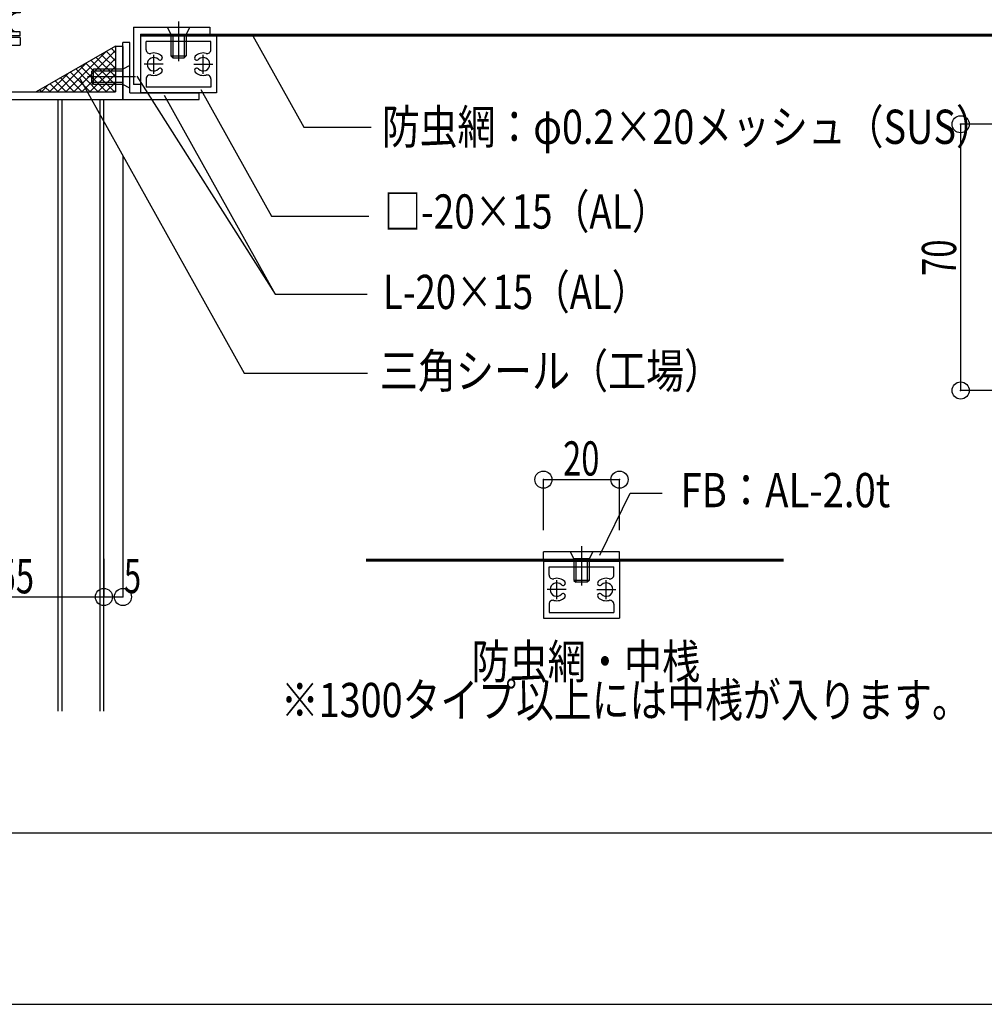
# Model space of a CAD drawing. Extents: x -210 to 210, y -148 to 148.
# Drawn here: x -59 to 26, y -148 to -62 of the extents above; entities that cross this region are included whole.
import ezdxf
from ezdxf.enums import TextEntityAlignment as Align

# ---------------------------------------------------------------- set-up
doc = ezdxf.new("R2010")
doc.units = 0
doc.header["$LTSCALE"] = 10
doc.header["$PDMODE"] = 32
doc.header["$PDSIZE"] = 1.5
doc.linetypes.add('DOT', pattern=[0.1125, 0.0625, -0.05])
for name, color, linetype in [('その他部品等', 128, 'CONTINUOUS'), ('ボルト／ビス', 64, 'CONTINUOUS'), ('別途部材', 96, 'CONTINUOUS'), ('型材断面', 47, 'CONTINUOUS'), ('寸法', 80, 'CONTINUOUS'), ('文字', 79, 'CONTINUOUS'), ('曲げ物', 111, 'CONTINUOUS'), ('通り芯', 15, 'CONTINUOUS'), ('ﾊｯﾁﾝｸﾞ', 95, 'CONTINUOUS')]:
    doc.layers.add(name, color=color, linetype=linetype)
doc.styles.add('TextStyle03', font='MONOTXT', dxfattribs={"height": 1, "bigfont": 'BIGFONT'})

# ---------------------------------------------------------------- blocks, each defined once
blk = doc.blocks.new('*GRP_0001')
at = {"layer": '型材断面', "linetype": 'CONTINUOUS'}
blk.add_line((190, -133.5), (-190, -133.5), dxfattribs=at)
blk = doc.blocks.new('*GRP_0212')
at = {"layer": '型材断面', "color": 47, "linetype": 'CONTINUOUS'}
for p, q in [((-88.704895, -36.688127), (-87.887377, -36.688127)), ((-88.704895, -36.688127), (-88.704895, -44.255292)), ((-87.704895, -36.888127), (-87.904895, -36.688127)), ((-87.704895, -36.888127), (-87.704895, -37.354792)), ((-85.03821, -36.888127), (-84.83821, -36.688127)), ((-85.03821, -36.888127), (-85.03821, -37.354792)), ((-83.704895, -36.688127), (-84.83821, -36.688127)), ((-83.704895, -36.688127), (-83.704895, -39.354792)), ((-88.055728, -37.354792), (-87.704895, -37.354792)), ((-88.03821, -37.354792), (-88.03821, -38.854792)), ((-84.204895, -37.354792), (-85.03821, -37.354792)), ((-84.204895, -37.354792), (-84.204895, -38.854792)), ((-88.03821, -38.854792), (-84.204895, -38.854792)), ((-88.03821, -40.29741), (-88.03821, -39.354792)), ((-88.03821, -39.354792), (-83.704895, -39.354792)), ((-86.57161, -40.989192), (-86.42426, -40.90411)), ((-86.57161, -41.720428), (-86.42426, -41.80551)), ((-75.371545, -42.188627), (-75.871545, -42.188627)), ((-75.871545, -43.188627), (-75.871545, -42.188627)), ((-75.371545, -68.52196), (-75.371545, -42.188627)), ((-88.03821, -42.41221), (-88.03821, -43.188627)), ((-88.03821, -43.188627), (-75.871545, -43.188627)), ((-88.03821, -43.688627), (-75.871545, -43.688627)), ((-88.03821, -63.131228), (-88.03821, -43.688627)), ((-75.871545, -47.131228), (-75.871545, -43.688627)), ((-88.604895, -44.355292), (-88.704895, -44.255292)), ((-88.604895, -44.355292), (-88.704895, -44.455292)), ((-88.704895, -44.455292), (-88.704895, -66.155293)), ((-77.338145, -47.82301), (-77.485495, -47.737928)), ((-77.338145, -48.554242), (-77.53821, -48.66976)), ((-77.53821, -48.66976), (-77.53821, -49.788627)), ((-77.53821, -49.788627), (-77.03821, -49.788627)), ((-77.03821, -49.219392), (-77.03821, -49.788627)), ((-75.871545, -63.131228), (-75.871545, -49.246028)), ((-77.53821, -63.707492), (-77.53821, -62.588627)), ((-77.53821, -62.588627), (-77.03821, -62.588627)), ((-77.03821, -63.15786), (-77.03821, -62.588627)), ((-86.57161, -63.82301), (-86.42426, -63.737928)), ((-77.338145, -63.82301), (-77.53821, -63.707492)), ((-86.57161, -64.554242), (-86.42426, -64.639328)), ((-77.338145, -64.554242), (-77.485495, -64.639328)), ((-49.53821, -64.52196), (-50.204895, -64.52196)), ((-50.204895, -64.52196), (-50.204895, -68.52196)), ((-49.53821, -64.52196), (-49.53821, -69.188627)), ((-88.03821, -68.52196), (-88.03821, -65.246028)), ((-75.871545, -68.52196), (-75.871545, -65.246028)), ((-88.604895, -66.255292), (-88.704895, -66.155293)), ((-88.604895, -66.255292), (-88.704895, -66.355292)), ((-88.704895, -66.355292), (-88.704895, -67.088627)), ((-88.604895, -67.188627), (-88.704895, -67.088627)), ((-88.604895, -67.188627), (-88.704895, -67.288627)), ((-88.704895, -67.288627), (-88.704895, -71.35531)), ((-75.871545, -68.52196), (-88.03821, -68.52196)), ((-75.371545, -68.52196), (-50.204895, -68.52196)), ((-82.504895, -69.188627), (-88.03821, -69.188627)), ((-88.03821, -69.188627), (-88.03821, -71.021977)), ((-82.504895, -69.188627), (-82.504895, -70.521977)), ((-61.204878, -69.188627), (-81.838227, -69.188627)), ((-81.838227, -69.188627), (-81.838227, -70.85531)), ((-61.204878, -69.188627), (-61.204878, -70.85531)), ((-60.53821, -69.188627), (-60.53821, -71.35531)), ((-60.53821, -69.188627), (-49.53821, -69.188627)), ((-84.504895, -70.521977), (-84.838227, -70.85531)), ((-84.504895, -70.521977), (-82.504895, -70.521977)), ((-88.371545, -71.35531), (-88.704895, -71.35531)), ((-88.371545, -71.35531), (-88.03821, -71.021977)), ((-85.338227, -70.85531), (-85.338227, -71.35531)), ((-85.338227, -70.85531), (-84.838227, -70.85531)), ((-83.77156, -71.35531), (-85.338227, -71.35531)), ((-83.67156, -71.25531), (-83.77156, -71.35531)), ((-83.67156, -71.25531), (-83.57156, -71.35531)), ((-79.121545, -71.35531), (-83.57156, -71.35531)), ((-79.121545, -70.85531), (-81.838227, -70.85531)), ((-78.871545, -71.10531), (-78.871545, -71.10531)), ((-63.204878, -71.10531), (-63.204878, -71.10531)), ((-62.954878, -70.85531), (-61.204878, -70.85531)), ((-62.954878, -71.35531), (-60.53821, -71.35531))]:
    blk.add_line(p, q, dxfattribs=at)
for centre, radius, start, end in [((-87.871547, -40.297418), 0.166667, 180, 302.230049), ((-87.204897, -41.35481), 1.083333, 40.47561, 122.23005), ((-87.204897, -41.35481), 0.583333, 42.839267, 317.160733), ((-86.654949, -40.844852), 0.166667, 222.839266, 300.001165), ((-86.507605, -40.759779), 0.166667, 300.001318, 400.47561), ((-87.871547, -42.412202), 0.166667, 57.76995, 180), ((-87.204897, -41.35481), 1.083333, 237.76995, 319.52439), ((-86.654949, -41.864768), 0.166667, 59.998835, 137.160733), ((-86.507605, -41.94984), 0.166667, -40.47561, 59.998682), ((-76.704864, -48.188626), 1.083333, 57.76995, 139.52439), ((-76.038214, -47.131234), 0.166667, 237.769951, 360), ((-77.402156, -47.593596), 0.166667, 139.52439, 239.998682), ((-77.254812, -47.678668), 0.166667, 239.998835, 317.160734), ((-76.704864, -48.188626), 0.583333, 222.839267, 497.160733), ((-77.254812, -48.698584), 0.166667, 42.839267, 120.001165), ((-76.704864, -48.188626), 1.083333, 252.078861, 302.230049), ((-76.038214, -49.246018), 0.166667, 0, 122.23005), ((-87.871547, -63.131234), 0.166667, 180, 302.23005), ((-87.204897, -64.188626), 0.583333, 42.839267, 317.160733), ((-87.204897, -64.188626), 1.083333, 40.47561, 122.23005), ((-86.654949, -63.678668), 0.166667, 222.839266, 300.001165), ((-86.507605, -63.593596), 0.166667, 300.001318, 400.47561), ((-77.254812, -63.678668), 0.166667, 239.998835, 317.160733), ((-76.704864, -64.188626), 0.583333, 222.839267, 497.160733), ((-76.704864, -64.188626), 1.083333, 57.769951, 107.921139), ((-76.038214, -63.131234), 0.166667, -122.23005, 0), ((-86.654949, -64.698584), 0.166667, 59.998835, 137.160733), ((-86.507605, -64.783657), 0.166667, -40.47561, 59.998682), ((-77.402156, -64.783657), 0.166667, 120.001318, 220.47561), ((-77.254812, -64.698584), 0.166667, 42.839266, 120.001165), ((-87.871547, -65.246018), 0.166667, 57.769951, 180), ((-87.204897, -64.188626), 1.083333, 237.76995, 319.52439), ((-76.704864, -64.188626), 1.083333, 220.47561, 302.23005), ((-76.038214, -65.246018), 0.166667, 0, 122.230049), ((-79.121556, -71.10531), 0.25, 0, 90), ((-79.121556, -71.10531), 0.25, -90, 0), ((-62.954889, -71.10531), 0.25, 90, 180), ((-62.954889, -71.10531), 0.25, 180, 270)]:
    blk.add_arc(centre, radius, start, end, dxfattribs=at)
blk = doc.blocks.new('*GRP_0167')
at = {"layer": 'ボルト／ビス', "color": 64, "linetype": 'CONTINUOUS'}
for p, q in [((-45.671577, -62.85381), (-45.338245, -63.45381)), ((-45.671577, -62.85381), (-43.671577, -62.85381)), ((-44.671577, -62.359292), (-44.671577, -65.813478)), ((-43.671577, -62.85381), (-44.00491, -63.45381)), ((-45.338245, -63.45381), (-44.00491, -63.45381)), ((-45.338245, -63.45381), (-45.338245, -65.353792)), ((-45.171577, -63.45381), (-45.171577, -65.520478)), ((-44.171577, -63.45381), (-44.171577, -65.520478)), ((-44.00491, -63.45381), (-44.00491, -65.35381)), ((-45.338245, -65.353792), (-45.171577, -65.520478)), ((-45.338245, -65.353792), (-44.00491, -65.35381)), ((-45.171577, -65.520478), (-44.171577, -65.520478)), ((-44.00491, -65.35381), (-44.171577, -65.520478))]:
    blk.add_line(p, q, dxfattribs=at)
blk = doc.blocks.new('*GRP_0169')
at = {"layer": 'ボルト／ビス', "color": 64, "linetype": 'CONTINUOUS'}
for p, q in [((-9.35797, -108.34489), (-9.35797, -111.799075)), ((-8.35797, -108.839408), (-10.35797, -108.839408)), ((-10.35797, -108.839408), (-10.024637, -109.439408)), ((-8.691302, -109.439408), (-10.024637, -109.439408)), ((-10.024637, -109.439408), (-10.024637, -111.339408)), ((-9.85797, -109.439408), (-9.85797, -111.506075)), ((-8.85797, -109.439408), (-8.85797, -111.506075)), ((-8.35797, -108.839408), (-8.691302, -109.439408)), ((-8.691302, -109.439408), (-8.691302, -111.33939)), ((-8.691302, -111.33939), (-10.024637, -111.339408)), ((-10.024637, -111.339408), (-9.85797, -111.506075)), ((-8.691302, -111.33939), (-8.85797, -111.506075)), ((-8.85797, -111.506075), (-9.85797, -111.506075))]:
    blk.add_line(p, q, dxfattribs=at)
blk = doc.blocks.new('*GRP_0183')
at = {"layer": 'ボルト／ビス', "color": 64, "linetype": 'CONTINUOUS'}
for p, q in [((-48.93825, -66.18825), (-49.53825, -66.521583)), ((-48.93825, -68.18825), (-48.93825, -66.18825)), ((-48.443738, -67.18825), (-52.644498, -67.18825)), ((-52.104918, -66.521583), (-52.271583, -66.68825)), ((-52.271583, -67.68825), (-52.271583, -66.68825)), ((-49.53825, -66.68825), (-52.271583, -66.68825)), ((-52.104918, -67.854915), (-52.104918, -66.521583)), ((-49.53825, -66.521583), (-52.104918, -66.521583)), ((-49.53825, -67.854915), (-49.53825, -66.521583)), ((-52.104918, -67.854915), (-52.271583, -67.68825)), ((-49.53825, -67.68825), (-52.271583, -67.68825)), ((-49.53825, -67.854915), (-52.104918, -67.854915)), ((-48.93825, -68.18825), (-49.53825, -67.854915))]:
    blk.add_line(p, q, dxfattribs=at)
blk = doc.blocks.new('*GRP_0238')
at = {"layer": '別途部材', "linetype": 'CONTINUOUS'}
for p, q in [((-73.204878, -60.421962), (-58.538213, -60.421962)), ((-58.538213, -61.088633), (-71.204878, -61.08863)), ((-71.204878, -61.08863), (-71.204878, -63.755297)), ((-70.538213, -61.588633), (-70.538213, -61.255297)), ((-58.538213, -61.255297), (-70.538213, -61.255297)), ((-58.538213, -60.421962), (-58.538213, -61.088633)), ((-58.538213, -61.255297), (-58.538213, -61.588633)), ((-73.204878, -61.421962), (-73.204875, -63.421962)), ((-58.538213, -61.588633), (-70.538213, -61.588633)), ((-69.871547, -62.7553), (-69.871547, -62.08863)), ((-74.204878, -62.421965), (-72.204878, -62.421962)), ((-70.204882, -62.421965), (-69.538213, -62.421962)), ((-58.53821, -63.755297), (-71.204878, -63.755297)), ((-70.538213, -63.58863), (-70.53821, -63.255297)), ((-58.538213, -63.588633), (-70.538213, -63.58863)), ((-58.538213, -63.255297), (-70.53821, -63.255297)), ((-58.538213, -63.588633), (-58.538213, -63.255297)), ((-58.53821, -63.755297), (-58.538213, -64.421962)), ((-73.204878, -64.421962), (-58.538213, -64.421962))]:
    blk.add_line(p, q, dxfattribs=at)
for centre, radius in [((-73.204878, -62.421962), 1), ((-69.871547, -62.421962), 0.333332)]:
    blk.add_circle(centre, radius, dxfattribs=at)
for centre, radius, start, end in [((-73.20488, -62.421961), 2, 89.999999, 179.999999), ((-70.71877, -62.421961), 0.847222, 179.999999, 179.999999), ((-70.385438, -62.421961), 0.847222, 280.388959, 439.611039), ((-58.690991, -62.421961), 0.847222, 100.388959, 259.611039), ((-73.20488, -62.421961), 2, 179.999999, 269.999999)]:
    blk.add_arc(centre, radius, start, end, dxfattribs=at)
blk = doc.blocks.new('*GRP_0239')
at = {"layer": '別途部材', "linetype": 'CONTINUOUS'}
for p, q in [((-75.371545, -54.088627), (-75.371545, -62.421962)), ((-73.03821, -53.755295), (-75.03821, -53.755295)), ((-72.704878, -54.08863), (-72.704878, -60.421962)), ((-73.471545, -56.255292), (-73.471545, -57.92196)), ((-72.704875, -57.08863), (-75.371545, -57.088627)), ((-75.038213, -59.755295), (-73.038213, -59.755295)), ((-75.371545, -62.421962), (-75.204878, -62.421962)), ((-75.204878, -62.421962), (-75.204878, -62.421962))]:
    blk.add_line(p, q, dxfattribs=at)
for points in [[(-72.704878, -55.755292), (-73.471545, -56.255292), (-75.371545, -56.255292)], [(-72.704878, -58.42196), (-73.471545, -57.92196), (-75.371545, -57.92196)]]:
    blk.add_lwpolyline(points, dxfattribs=at)
for centre, start, end in [((-75.038214, -54.088625), 89.999999, 179.999999), ((-73.038214, -54.088625), -0.000001, 89.999999), ((-75.038214, -59.421958), 179.999999, 269.999999), ((-73.038214, -59.421958), 269.999999, 359.999999)]:
    blk.add_arc(centre, 0.333333, start, end, dxfattribs=at)
blk = doc.blocks.new('*GRP_0233')
at = {"layer": '別途部材', "linetype": 'CONTINUOUS'}
for name in ['*GRP_0239', '*GRP_0238']:
    blk.add_blockref(name, (0, 0), dxfattribs=at)
blk = doc.blocks.new('*GRP_0240')
at = {"layer": '別途部材', "linetype": 'CONTINUOUS'}
for p, q in [((-71.871545, -65.755295), (-71.871545, -51.088627)), ((-71.871545, -51.088627), (-71.204872, -51.088627)), ((-71.204872, -51.088627), (-71.204875, -63.755297)), ((-71.03821, -51.088627), (-70.704872, -51.088627)), ((-71.03821, -51.088627), (-71.03821, -63.088627)), ((-70.704872, -51.088627), (-70.704875, -63.088627)), ((-68.704872, -51.088627), (-69.03821, -51.08863)), ((-69.03821, -51.08863), (-69.03821, -63.08863)), ((-68.704872, -51.088627), (-68.704875, -63.088627)), ((-68.53821, -51.088627), (-67.871545, -51.088627)), ((-68.53821, -51.088627), (-68.53821, -63.755297)), ((-67.871545, -65.755295), (-67.871545, -51.088627)), ((-69.871545, -62.755295), (-69.871545, -62.088627)), ((-69.53821, -62.421962), (-70.204878, -62.421965)), ((-71.204875, -63.755297), (-68.53821, -63.755297)), ((-70.704875, -63.088627), (-71.03821, -63.088627)), ((-68.704875, -63.088627), (-69.03821, -63.08863)), ((-69.871545, -66.755295), (-69.871545, -64.755295)), ((-70.871545, -65.755295), (-68.871545, -65.755295))]:
    blk.add_line(p, q, dxfattribs=at)
for centre, radius in [((-69.871545, -62.421962), 0.333332), ((-69.871545, -65.755295), 1)]:
    blk.add_circle(centre, radius, dxfattribs=at)
for centre, radius, start, end in [((-69.871543, -51.241403), 0.847222, 190.388959, 349.611039), ((-69.871544, -62.93585), 0.847222, 10.388959, 169.611039), ((-69.871544, -65.755292), 2, 179.999999, 269.999999), ((-69.871544, -65.755292), 2, 269.999999, 359.999999)]:
    blk.add_arc(centre, radius, start, end, dxfattribs=at)
blk = doc.blocks.new('*GRP_0241')
at = {"layer": '別途部材', "linetype": 'CONTINUOUS'}
for p, q in [((-75.371545, -51.42196), (-75.371545, -67.588627)), ((-73.03821, -51.088627), (-75.03821, -51.088627)), ((-72.704878, -51.42196), (-72.704878, -67.58863)), ((-73.471545, -54.755295), (-73.471545, -53.088625)), ((-72.704878, -53.92196), (-75.371543, -53.92196)), ((-73.471545, -61.42196), (-73.471545, -59.755295)), ((-72.704878, -60.588625), (-75.371545, -60.588625)), ((-75.371545, -63.755297), (-72.704878, -63.755295)), ((-71.871545, -63.42196), (-72.704875, -63.42196)), ((-75.03821, -67.92196), (-69.871545, -67.92196)), ((-69.871545, -67.755295), (-69.871545, -67.755295)), ((-69.871545, -67.92196), (-69.871543, -67.755295))]:
    blk.add_line(p, q, dxfattribs=at)
for points in [[(-72.704878, -52.588627), (-73.471545, -53.088625), (-75.371545, -53.088625)], [(-72.704878, -55.255295), (-73.471545, -54.755295), (-75.371545, -54.755297)], [(-72.704875, -59.255295), (-73.471545, -59.755295), (-75.371545, -59.755297)], [(-72.704878, -61.92196), (-73.471545, -61.42196), (-75.371545, -61.42196)]]:
    blk.add_lwpolyline(points, dxfattribs=at)
for centre, start, end in [((-75.038212, -51.421959), 89.999999, 179.999999), ((-73.038212, -51.421959), 359.999999, 449.999999), ((-75.038213, -67.588626), 179.999999, 269.999999), ((-73.038213, -67.588626), 269.999999, 359.999999)]:
    blk.add_arc(centre, 0.333333, start, end, dxfattribs=at)
blk = doc.blocks.new('*GRP_0234')
at = {"layer": '別途部材', "linetype": 'CONTINUOUS'}
for name in ['*GRP_0241', '*GRP_0240']:
    blk.add_blockref(name, (0, 0), dxfattribs=at)
blk = doc.blocks.new('*GRP_0235')
at = {"layer": 'ボルト／ビス', "linetype": 'CONTINUOUS'}
for p, q in [((-72.70635, -52.588625), (-73.473017, -53.088625)), ((-72.70635, -52.588625), (-72.70635, -55.255292)), ((-79.20635, -53.088625), (-79.373017, -53.255292)), ((-79.373017, -54.588625), (-79.373017, -53.255292)), ((-73.473017, -53.255292), (-79.373017, -53.255292)), ((-79.20635, -54.755292), (-79.20635, -53.088625)), ((-73.473017, -53.088625), (-79.20635, -53.088625)), ((-73.473017, -53.088625), (-73.473017, -54.755292)), ((-71.911283, -53.92196), (-79.373017, -53.92196)), ((-79.20635, -54.755292), (-79.373017, -54.588625)), ((-73.473017, -54.588625), (-79.373017, -54.588625)), ((-73.473017, -54.755292), (-79.20635, -54.755292)), ((-72.70635, -55.255292), (-73.473017, -54.755292))]:
    blk.add_line(p, q, dxfattribs=at)
blk = doc.blocks.new('*GRP_0236')
at = {"layer": 'ボルト／ビス', "linetype": 'CONTINUOUS'}
for p, q in [((-72.70635, -55.755292), (-73.473017, -56.255292)), ((-72.70635, -55.755292), (-72.70635, -58.42196)), ((-79.20635, -56.255292), (-79.373017, -56.42196)), ((-79.373017, -57.755292), (-79.373017, -56.42196)), ((-73.473017, -56.42196), (-79.373017, -56.42196)), ((-79.20635, -57.92196), (-79.20635, -56.255292)), ((-73.473017, -56.255292), (-79.20635, -56.255292)), ((-73.473017, -56.255292), (-73.473017, -57.92196)), ((-71.911283, -57.088627), (-79.373017, -57.088627)), ((-79.20635, -57.92196), (-79.373017, -57.755292)), ((-73.473017, -57.755292), (-79.373017, -57.755292)), ((-73.473017, -57.92196), (-79.20635, -57.92196)), ((-72.70635, -58.42196), (-73.473017, -57.92196))]:
    blk.add_line(p, q, dxfattribs=at)
blk = doc.blocks.new('*GRP_0237')
at = {"layer": 'ボルト／ビス', "linetype": 'CONTINUOUS'}
for p, q in [((-72.70635, -59.25529), (-73.473017, -59.75529)), ((-72.70635, -59.25529), (-72.70635, -61.921958)), ((-79.20635, -59.75529), (-79.373017, -59.921958)), ((-79.373017, -61.25529), (-79.373017, -59.921958)), ((-73.473017, -59.921958), (-79.373017, -59.921958)), ((-79.20635, -61.421958), (-79.20635, -59.75529)), ((-73.473017, -59.75529), (-79.20635, -59.75529)), ((-73.473017, -59.75529), (-73.473017, -61.421958)), ((-71.911283, -60.588625), (-79.373017, -60.588625)), ((-79.20635, -61.421958), (-79.373017, -61.25529)), ((-73.473017, -61.25529), (-79.373017, -61.25529)), ((-73.473017, -61.421958), (-79.20635, -61.421958)), ((-72.70635, -61.921958), (-73.473017, -61.421958))]:
    blk.add_line(p, q, dxfattribs=at)
blk = doc.blocks.new('*GRP_0230')
at = {"layer": 'その他部品等', "linetype": 'CONTINUOUS'}
for name in ['*GRP_0235', '*GRP_0236', '*GRP_0237']:
    blk.add_blockref(name, (0, 0), dxfattribs=at)
at = {"layer": '文字', "linetype": 'DOT'}
for name in ['*GRP_0234', '*GRP_0233']:
    blk.add_blockref(name, (0, 0), dxfattribs=at)
blk = doc.blocks.new('*DIM_0070')
at = {"layer": '寸法', "color": 0, "linetype": 'BYBLOCK'}
for p, q in [((-69.538248, -109.447207), (-69.538248, -112.79117)), ((-51.204915, -109.447207), (-51.204915, -112.79117)), ((-69.538248, -112.79117), (-51.204915, -112.79117))]:
    blk.add_line(p, q, dxfattribs=at)
at = {"layer": '寸法', "color": 0}
blk.add_point((-51.204915, -112.79117), dxfattribs=at)
at = {"layer": '寸法', "color": 0, "linetype": 'CONTINUOUS', "style": 'TextStyle03'}
blk.add_text('55', height=3, dxfattribs=at).set_placement((-60.51875, -112.475), (-57.33125, -112.475), align=Align.FIT)
blk = doc.blocks.new('*DIM_0074')
at = {"layer": '寸法', "linetype": 'CONTINUOUS'}
for p, q in [((45.965585, -71.354937), (23.871, -71.354937)), ((23.871, -71.354937), (23.871, -94.688267)), ((54.965605, -94.688267), (23.871, -94.688267))]:
    blk.add_line(p, q, dxfattribs=at)
at = {"layer": '寸法'}
for p in [(23.871, -71.354937), (23.871, -94.688267)]:
    blk.add_point(p, dxfattribs=at)
at = {"layer": '寸法', "linetype": 'CONTINUOUS', "style": 'TextStyle03'}
blk.add_text('70', height=3, rotation=90, dxfattribs=at).set_placement((23.475, -84.64375), (23.475, -81.45625), align=Align.FIT)
blk = doc.blocks.new('*DIM_0078')
at = {"layer": '寸法', "linetype": 'CONTINUOUS'}
for p in [(-49.53825, -74.18825), (-51.204915, -112.79117)]:
    blk.add_line(p, (-49.53825, -112.79117), dxfattribs=at)
at = {"layer": '寸法'}
for p in [(-51.204915, -112.79117), (-49.53825, -112.79117)]:
    blk.add_point(p, dxfattribs=at)
at = {"layer": '寸法', "linetype": 'CONTINUOUS', "style": 'TextStyle03'}
blk.add_text('5', height=3, dxfattribs=at).set_placement((-49.45, -112.45), (-47.95, -112.45), align=Align.FIT)
blk = doc.blocks.new('*GRP_0170')
at = {"layer": '寸法', "linetype": 'CONTINUOUS'}
blk.add_lwpolyline([(-38.158645, -63.587143), (-33.6872, -71.615308), (-27.774547, -71.615308)], dxfattribs=at)
blk = doc.blocks.new('*GRP_0171')
at = {"layer": '寸法', "linetype": 'CONTINUOUS'}
blk.add_lwpolyline([(-42.721187, -68.309455), (-36.530862, -79.423747), (-27.976087, -79.423747)], dxfattribs=at)
blk = doc.blocks.new('*GRP_0172')
at = {"layer": '寸法', "linetype": 'CONTINUOUS'}
blk.add_lwpolyline([(-45.91209, -68.80618), (-36.193445, -86.255322), (-28.132078, -86.255322)], dxfattribs=at)
blk = doc.blocks.new('*GRP_0173')
at = {"layer": '寸法', "linetype": 'CONTINUOUS'}
blk.add_lwpolyline([(-53.301927, -67.334148), (-38.906835, -93.17952), (-28.113853, -93.17952)], dxfattribs=at)
blk = doc.blocks.new('*GRP_0174')
at = {"layer": '寸法', "linetype": 'CONTINUOUS'}
blk.add_lwpolyline([(-7.738437, -109.139915), (-5.082783, -103.688682), (-2.274273, -103.688682)], dxfattribs=at)
blk = doc.blocks.new('*DIM_0175')
at = {"layer": '寸法', "linetype": 'CONTINUOUS'}
for p, q in [((-12.691298, -106.94355), (-12.691298, -102.507187)), ((-12.691298, -102.507187), (-6.02463, -102.507187)), ((-6.02463, -106.94355), (-6.02463, -102.507187))]:
    blk.add_line(p, q, dxfattribs=at)
at = {"layer": '寸法'}
for p in [(-12.691298, -102.507187), (-6.02463, -102.507187)]:
    blk.add_point(p, dxfattribs=at)
at = {"layer": '寸法', "linetype": 'CONTINUOUS', "style": 'TextStyle03'}
blk.add_text('20', height=3, dxfattribs=at).set_placement((-10.96875, -102.15), (-7.78125, -102.15), align=Align.FIT)
blk = doc.blocks.new('*HAT_0031')
at = {"layer": 'ﾊｯﾁﾝｸﾞ'}
for p, q in [((-50.55, -64.7), (-50.225, -65.05)), ((-54.55, -68.5), (-51.05, -65)), ((-53.85, -68.5), (-50.2, -64.875)), ((-53.15, -68.5), (-50.2, -65.575)), ((-51.9, -65.475), (-50.225, -67.15)), ((-51.45, -65.225), (-50.225, -66.45)), ((-51, -64.95), (-50.225, -65.75)), ((-55.275, -68.5), (-52.7, -65.95)), ((-53.25, -66.25), (-50.975, -68.5)), ((-52.8, -66), (-50.275, -68.5)), ((-52.45, -68.5), (-50.2, -66.275)), ((-52.35, -65.725), (-50.225, -67.875)), ((-55.975, -68.5), (-54.375, -66.925)), ((-55.025, -67.275), (-53.8, -68.5)), ((-54.575, -67.025), (-53.1, -68.5)), ((-54.125, -66.775), (-52.4, -68.5)), ((-53.675, -66.5), (-51.7, -68.5)), ((-51.75, -68.5), (-50.2, -66.975)), ((-56.675, -68.5), (-56.05, -67.875)), ((-56.375, -68.075), (-55.925, -68.5)), ((-55.925, -67.8), (-55.225, -68.5)), ((-55.475, -67.55), (-54.525, -68.5)), ((-51.025, -68.5), (-50.2, -67.7)), ((-56.825, -68.325), (-56.625, -68.5)), ((-50.325, -68.5), (-50.2, -68.4))]:
    blk.add_line(p, q, dxfattribs=at)
blk = doc.blocks.new('*GRP_0177')
at = {"layer": '曲げ物', "linetype": 'CONTINUOUS'}
for p, q in [((-48.93825, -64.18825), (-49.53825, -64.18825)), ((-49.53825, -69.18825), (-49.53825, -64.18825)), ((-48.93825, -68.58825), (-48.93825, -64.18825)), ((-48.93825, -68.58825), (-42.871583, -68.58825)), ((-42.871583, -69.18825), (-42.871583, -68.58825)), ((-49.53825, -69.18825), (-42.871583, -69.18825))]:
    blk.add_line(p, q, dxfattribs=at)
blk = doc.blocks.new('*GRP_0178')
at = {"layer": '曲げ物', "linetype": 'CONTINUOUS'}
for p, q in [((-41.33825, -63.587043), (-48.004918, -63.587143)), ((-48.004918, -63.587143), (-48.00485, -68.588242)), ((-41.33825, -63.587043), (-41.338167, -68.588393)), ((-41.83825, -64.08706), (-47.504918, -64.087128)), ((-47.504918, -64.813928), (-47.504918, -64.087128)), ((-41.838235, -64.813843), (-41.83825, -64.08706)), ((-47.504885, -67.361478), (-47.50485, -68.088227)), ((-41.838185, -68.088393), (-47.50485, -68.088227)), ((-41.8382, -67.361392), (-41.838185, -68.088393)), ((-41.338167, -68.588393), (-48.00485, -68.588242))]:
    blk.add_line(p, q, dxfattribs=at)
at = {"layer": '曲げ物', "color": 111, "linetype": 'CONTINUOUS'}
for p, q in [((-46.838217, -66.921043), (-46.8382, -65.25436)), ((-42.504835, -66.92096), (-42.5049, -65.254292)), ((-46.0049, -66.08771), (-47.671568, -66.087692)), ((-43.3382, -66.08766), (-41.671535, -66.087593))]:
    blk.add_line(p, q, dxfattribs=at)
for centre, radius, start, end in [((-47.171581, -64.813908), 0.333333, 180.00088, 284.665758), ((-46.838227, -66.087681), 0.583333, 44.792309, 315.207314), ((-46.838227, -66.087677), 0.983333, 44.792156, 104.665758), ((-46.282322, -65.535789), 0.2, -60.000368, 44.792156), ((-43.060791, -65.535739), 0.2, 135.209652, 240.002176), ((-42.504868, -66.087608), 0.983333, 75.33605, 135.209652), ((-42.504868, -66.087613), 0.583333, 224.794494, 495.2095), ((-42.171554, -64.813829), 0.333333, 255.33605, 360.000928), ((-46.282327, -66.639574), 0.2, 59.999836, 135.207314), ((-46.282321, -65.535789), 0.2, 224.792155, 299.999633), ((-43.060791, -65.535739), 0.2, 240.002176, 315.209654), ((-43.060751, -66.639523), 0.2, 44.794494, 120.001972), ((-47.171542, -67.36146), 0.333333, 75.336002, 180.00088), ((-46.838227, -66.087681), 0.983333, 255.336002, 315.207312), ((-46.282327, -66.639574), 0.2, -44.792688, 59.999836), ((-43.060751, -66.639523), 0.2, 120.001972, 224.794496), ((-42.504868, -66.087613), 0.983333, 224.794496, 284.665806), ((-42.171513, -67.361381), 0.333333, 0.000928, 104.665806)]:
    blk.add_arc(centre, radius, start, end, dxfattribs=at)
blk = doc.blocks.new('*GRP_0179')
at = {"layer": '曲げ物', "linetype": 'CONTINUOUS'}
for p, q in [((-48.604918, -62.85381), (-41.93825, -62.85381)), ((-48.604918, -62.85381), (-48.604918, -67.85381)), ((-41.93825, -62.85381), (-41.93825, -63.45381)), ((-48.004918, -63.45381), (-41.93825, -63.45381)), ((-48.004918, -63.45381), (-48.004918, -67.85381)), ((-48.004918, -67.85381), (-48.604918, -67.85381))]:
    blk.add_line(p, q, dxfattribs=at)
blk = doc.blocks.new('*GRP_0182')
at = {"layer": '曲げ物', "linetype": 'CONTINUOUS'}
for p, q in [((-12.691298, -109.639308), (-12.69138, -114.640658)), ((-12.691298, -109.639308), (-6.02463, -109.639408)), ((-12.191313, -110.866108), (-12.191298, -110.139325)), ((-12.191298, -110.139325), (-6.52463, -110.139393)), ((-6.52463, -110.866193), (-6.52463, -110.139393)), ((-6.02463, -109.639408), (-6.024698, -114.640507)), ((-12.191348, -113.413658), (-12.191363, -114.140658)), ((-6.524662, -113.413742), (-6.524698, -114.140492)), ((-12.69138, -114.640658), (-6.024698, -114.640507)), ((-12.191363, -114.140658), (-6.524698, -114.140492))]:
    blk.add_line(p, q, dxfattribs=at)
at = {"layer": '曲げ物', "color": 111, "linetype": 'CONTINUOUS'}
for p, q in [((-11.524712, -112.973225), (-11.524647, -111.306557)), ((-7.19133, -112.973308), (-7.191348, -111.306625)), ((-10.691348, -112.139925), (-12.358013, -112.139858)), ((-8.024647, -112.139975), (-6.35798, -112.139958))]:
    blk.add_line(p, q, dxfattribs=at)
for centre, radius, start, end in [((-11.857994, -110.866095), 0.333333, 179.999072, 284.66395), ((-11.524681, -112.139874), 0.983333, 44.790348, 104.66395), ((-7.191321, -112.139942), 0.983333, 75.334242, 135.207844), ((-6.857968, -110.866174), 0.333333, 255.334242, 359.99912), ((-11.524681, -112.139879), 0.583333, 44.7905, 315.205506), ((-10.968757, -111.588004), 0.2, 224.790346, 299.997824), ((-10.968757, -111.588004), 0.2, -60.002176, 44.790348), ((-7.747227, -111.588055), 0.2, 135.207844, 240.000368), ((-7.747227, -111.588055), 0.2, 240.000367, 315.207845), ((-7.191321, -112.139947), 0.583333, 224.792686, 495.207691), ((-11.524681, -112.139879), 0.983333, 255.334194, 315.205504), ((-10.968797, -112.691789), 0.2, 59.998028, 135.205506), ((-10.968797, -112.691789), 0.2, -44.794496, 59.998028), ((-7.747222, -112.69184), 0.2, 120.000164, 224.792688), ((-7.191321, -112.139947), 0.983333, 224.792688, 284.663998), ((-7.747222, -112.69184), 0.2, 44.792686, 120.000164), ((-11.858035, -113.413647), 0.333333, 75.334194, 179.999072), ((-6.858007, -113.413726), 0.333333, -0.00088, 104.663998)]:
    blk.add_arc(centre, radius, start, end, dxfattribs=at)

msp = doc.modelspace()

# ---------------------------------------------------------------- linework, layer by layer
at = {"layer": 'その他部品等', "linetype": 'CONTINUOUS'}
msp.add_line((-50.204918, -64.521585), (-57.133118, -68.521583), dxfattribs=at)
at = {"layer": '別途部材', "linetype": 'CONTINUOUS'}
for p, q in [((-48.00492, -63.45381), (38.432275, -63.45381)), ((-48.004918, -63.520478), (38.432272, -63.520478)), ((-48.004918, -63.587143), (38.432272, -63.587143)), ((8.359798, -109.506075), (-28.232953, -109.506075)), ((8.359798, -109.572743), (-28.232953, -109.572743)), ((8.359798, -109.639408), (-28.232953, -109.639408))]:
    msp.add_line(p, q, dxfattribs=at)
at = {"layer": '型材断面', "linetype": 'CONTINUOUS'}
for p, q in [((-55.204915, -122.811915), (-55.204915, -69.18825)), ((-54.871583, -122.811915), (-54.871583, -69.18825)), ((-51.538248, -122.811915), (-51.538248, -69.18825)), ((-51.204915, -122.811915), (-51.204915, -69.18825))]:
    msp.add_line(p, q, dxfattribs=at)
at = {"layer": '文字', "linetype": 'CONTINUOUS'}
msp.add_line((-48.31294, -67.133227), (-36.193445, -86.255322), dxfattribs=at)
at = {"layer": '曲げ物', "linetype": 'CONTINUOUS'}
for p, q in [((-12.691298, -109.506075), (-12.691298, -108.839408)), ((-6.02463, -108.839408), (-12.691298, -108.839408)), ((-6.02463, -109.506075), (-6.02463, -108.839408))]:
    msp.add_line(p, q, dxfattribs=at)
at = {"layer": '通り芯', "linetype": 'CONTINUOUS'}
msp.add_lwpolyline([(-210, -148.5), (210, -148.5), (210, 148.5), (-210, 148.5)], close=True, dxfattribs=at)

# ---------------------------------------------------------------- block references
at = {"layer": 'ボルト／ビス', "color": 64, "linetype": 'CONTINUOUS'}
for name in ['*GRP_0167', '*GRP_0183', '*GRP_0169']:
    msp.add_blockref(name, (0, 0), dxfattribs=at)
at = {"layer": '型材断面', "linetype": 'CONTINUOUS'}
for name in ['*GRP_0001', '*GRP_0212']:
    msp.add_blockref(name, (0, 0), dxfattribs=at)
at = {"layer": '寸法', "linetype": 'CONTINUOUS'}
for name in ['*GRP_0170', '*GRP_0173', '*GRP_0172', '*GRP_0171', '*DIM_0074', '*DIM_0078', '*DIM_0175', '*GRP_0174', '*DIM_0070']:
    msp.add_blockref(name, (0, 0), dxfattribs=at)
at = {"layer": '文字', "linetype": 'DOT'}
msp.add_blockref('*GRP_0230', (0, 0), dxfattribs=at)
at = {"layer": '曲げ物', "linetype": 'CONTINUOUS'}
for name in ['*GRP_0179', '*GRP_0178', '*GRP_0177', '*GRP_0182']:
    msp.add_blockref(name, (0, 0), dxfattribs=at)
at = {"layer": 'ﾊｯﾁﾝｸﾞ'}
msp.add_blockref('*HAT_0031', (0, 0), dxfattribs=at)

# ---------------------------------------------------------------- texts
at = {"layer": '文字', "linetype": 'CONTINUOUS', "style": 'TextStyle03'}
for s, p, p2 in [('防虫網：φ0.2×20メッシュ（SUS）', (-26.85, -73.075), (26.775, -73.075)), ('□-20×15（AL）', (-26.65, -80.5), (-1.7125, -80.5)), ('L-20×15（AL）', (-26.75, -87.55), (-3.5, -87.55)), ('三角シール（工場）', (-27.025, -94.475), (2.975, -94.475)), ('FB：AL-2.0t', (-0.675, -104.925), (17.7, -104.925)), ('\u3000\u3000\u3000\u3000\u3000防虫網・中桟', (-35.7, -119.95), (1.05, -119.95)), ('※1300タイプ以上には中桟が入ります。', (-35.7, -123.325), (24.675, -123.325))]:
    msp.add_text(s, height=3, dxfattribs=at).set_placement(p, p2, align=Align.FIT)

doc.saveas('drawing.dxf')
